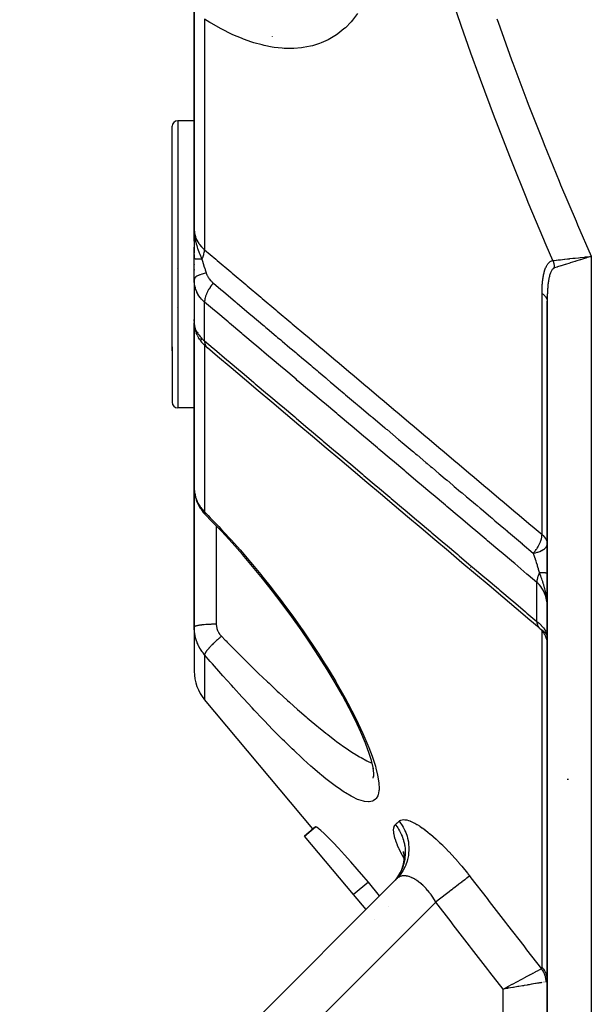
# Model space of a CAD drawing. Units: millimetres. Extents: x -323 to 533, y -348 to 348.
# Drawn here: x -68 to -42, y -324 to -279 of the extents above; entities that cross this region are included whole.
import ezdxf

# ---------------------------------------------------------------- set-up
doc = ezdxf.new("R2010")
doc.units = ezdxf.units.MM
doc.linetypes.add('DASHED', pattern=[9.652, 8.128, -1.524])
doc.layers.add('nevidi', color=4, linetype='DASHED')

msp = doc.modelspace()

# ---------------------------------------------------------------- linework, layer by layer
at = {"color": 2}
for p, q in [((-60, -278.706), (-60, -288.91)), ((-60, -288.91), (-60, -278.706)), ((-59.999, -284), (-60.75, -284)), ((-59.982, -284), (-59.984, -284)), ((-61, -294.424), (-61, -284.25)), ((-61, -294.424), (-61, -284.25)), ((-59.989, -289.204), (-60, -288.91)), ((-59.99, -289.203), (-60, -288.91)), ((-59.992, -289.201), (-60, -288.91)), ((-59.993, -289.185), (-60, -288.91)), ((-59.994, -289.198), (-60, -288.91)), ((-59.996, -289.195), (-60, -288.91)), ((-59.996, -289.195), (-60, -288.91)), ((-59.997, -289.193), (-60, -288.91)), ((-59.997, -289.193), (-60, -288.91)), ((-59.997, -289.192), (-60, -288.91)), ((-59.998, -289.169), (-60, -288.91)), ((-59.998, -289.188), (-60, -288.91)), ((-59.999, -289.187), (-60, -288.91)), ((-59.999, -289.187), (-60, -288.91)), ((-59.999, -289.185), (-60, -288.91)), ((-59.999, -289.184), (-60, -288.91)), ((-59.999, -289.184), (-60, -288.91)), ((-60, -289.182), (-60, -288.91)), ((-60, -288.91), (-60, -289.998)), ((-60, -289.452), (-60, -288.97)), ((-59.995, -289.196), (-59.995, -289.193)), ((-59.988, -289.194), (-59.991, -289.125)), ((-59.988, -289.146), (-59.989, -289.133)), ((-59.986, -289.207), (-59.989, -289.146)), ((-59.987, -289.154), (-59.988, -289.141)), ((-59.985, -289.166), (-59.986, -289.153)), ((-59.984, -289.209), (-59.986, -289.169)), ((-60, -290.258), (-60, -289.73)), ((-60, -290.057), (-60, -290.271)), ((-42.187, -290.198), (-42.248, -290.217)), ((-60.773, -290.676), (-60.772, -290.67)), ((-60, -291.2), (-60, -290.258)), ((-60, -290.5), (-60, -290.518)), ((-60, -290.737), (-60, -290.76)), ((-60, -291.199), (-60, -293.153)), ((-59.998, -291.265), (-60, -291.2)), ((-59.998, -291.265), (-59.998, -293.208)), ((-60.768, -292.446), (-60.77, -292.439)), ((-44, -292.176), (-44, -335)), ((-44, -335), (-44, -292.176)), ((-60, -293.044), (-60, -292.997)), ((-60, -293.082), (-60, -293.066)), ((-59.998, -293.16), (-60, -293.153)), ((-59.998, -293.165), (-60, -293.153)), ((-59.999, -293.16), (-60, -293.153)), ((-59.999, -293.16), (-60, -293.153)), ((-59.999, -293.16), (-60, -293.153)), ((-60, -293.153), (-60, -300.627)), ((-60, -300.627), (-60, -293.153)), ((-59.998, -293.171), (-60, -293.153)), ((-59.995, -293.258), (-59.998, -293.215)), ((-59.99, -293.243), (-59.988, -293.252)), ((-59.988, -293.3), (-59.99, -293.282)), ((-59.988, -293.145), (-59.988, -293.149)), ((-59.952, -293.494), (-59.978, -293.385)), ((-59.869, -293.712), (-59.91, -293.616)), ((-61, -294.244), (-61, -296.75)), ((-61, -294.244), (-61, -296.75)), ((-60.98, -293.897), (-60.981, -293.899)), ((-60.98, -293.879), (-60.98, -293.877)), ((-59.749, -293.913), (-59.803, -293.832)), ((-59.505, -294.194), (-59.561, -294.14)), ((-55.402, -294.5), (-55.401, -294.5)), ((-60, -296.447), (-60, -297.128)), ((-59.999, -297), (-60.75, -297)), ((-60, -297.128), (-60, -297)), ((-51, -297.114), (-51, -297.116)), ((-60, -305.742), (-60, -300.627)), ((-60, -300.627), (-60, -305.742)), ((-59.984, -300.846), (-59.991, -300.784)), ((-59.882, -301.239), (-59.904, -301.176)), ((-59.692, -301.595), (-59.725, -301.547)), ((-59.479, -301.857), (-59.483, -301.852)), ((-60, -306.925), (-60, -305.742)), ((-60, -305.742), (-60, -306.925)), ((-60, -306.925), (-60, -308.93)), ((-60, -306.925), (-60, -308.93)), ((-44.297, -307.026), (-44.344, -306.982)), ((-44.006, -307.318), (-44.001, -307.371)), ((-54.618, -316.071), (-59.532, -310.215)), ((-51.856, -313.546), (-51.888, -313.311)), ((-51.892, -313.765), (-51.86, -313.628)), ((-51.86, -313.687), (-51.859, -313.527)), ((-55.001, -316.393), (-54.504, -315.976)), ((-54.504, -315.976), (-55.001, -316.393)), ((-52.776, -319.044), (-55.001, -316.393)), ((-50.527, -317.09), (-50.498, -317.219)), ((-50.522, -317.128), (-50.51, -317.161)), ((-50.516, -317.104), (-50.493, -317.309)), ((-50.497, -317.232), (-50.497, -317.44)), ((-50.828, -318.328), (-67.914, -335.414)), ((-67.914, -335.414), (-50.828, -318.328)), ((-51.596, -319.096), (-52.106, -318.482)), ((-52.214, -319.714), (-52.776, -319.044)), ((-51.2, -319.572), (-51.201, -319.57)), ((-51.816, -320.188), (-51.817, -320.187)), ((-45.964, -323.305), (-45.806, -323.221)), ((-45.777, -323.239), (-46, -323.324)), ((-45.773, -323.249), (-46, -323.324)), ((-45.768, -323.264), (-46, -323.324))]:
    msp.add_line(p, q, dxfattribs=at)
for points in [[(-60, -288.91), (-59.99, -289.125), (-59.988, -289.146), (-59.981, -289.212)], [(-42.258, -290.167), (-42.241, -290.165), (-42.236, -290.165), (-42.033, -290.142), (-42, -290.139)], [(-60, -292.997), (-59.999, -293.022), (-59.999, -293.024), (-59.998, -293.048)], [(-59.993, -293.273), (-59.989, -293.325), (-59.978, -293.385)], [(-59.952, -293.494), (-59.934, -293.554), (-59.91, -293.616)], [(-59.869, -293.712), (-59.838, -293.772), (-59.803, -293.832)], [(-59.749, -293.913), (-59.709, -293.97), (-59.665, -294.026), (-59.615, -294.083), (-59.561, -294.14)], [(-59.505, -294.194), (-59.45, -294.246), (-59.42, -294.272)], [(-44.365, -306.964), (-44.786, -306.609), (-45.402, -306.089), (-46.018, -305.57), (-46.634, -305.051), (-47.249, -304.532), (-47.865, -304.013), (-48.481, -303.494), (-49.097, -302.975), (-49.712, -302.456), (-50.328, -301.937), (-50.944, -301.418), (-51.56, -300.899), (-52.176, -300.38), (-52.791, -299.861), (-53.407, -299.342), (-54.023, -298.823), (-54.639, -298.304), (-55.254, -297.784), (-55.87, -297.265), (-56.486, -296.746), (-57.102, -296.227), (-57.717, -295.708), (-58.333, -295.189), (-58.949, -294.67), (-59.399, -294.291)], [(-60, -300.627), (-59.998, -300.687), (-59.998, -300.699), (-59.992, -300.772), (-59.991, -300.784)], [(-59.984, -300.846), (-59.971, -300.93), (-59.954, -301.012), (-59.931, -301.095), (-59.904, -301.176)], [(-59.882, -301.239), (-59.849, -301.318), (-59.812, -301.396), (-59.771, -301.472), (-59.725, -301.547)], [(-59.692, -301.595), (-59.642, -301.666), (-59.589, -301.734), (-59.531, -301.801), (-59.482, -301.854)], [(-52.066, -312.647), (-52.24, -312.182), (-52.45, -311.683), (-52.697, -311.154), (-52.977, -310.6), (-53.284, -310.031), (-53.617, -309.447), (-53.974, -308.853), (-54.351, -308.255), (-54.744, -307.657), (-55.153, -307.059), (-55.577, -306.464), (-56.012, -305.875), (-56.455, -305.297), (-56.906, -304.73), (-57.353, -304.188), (-57.817, -303.645), (-58.285, -303.118), (-58.755, -302.606), (-59.227, -302.112), (-59.483, -301.852)], [(-44.293, -307.03), (-44.291, -307.031), (-44.262, -307.062), (-44.26, -307.063), (-44.237, -307.09), (-44.233, -307.095), (-44.231, -307.097), (-44.205, -307.129), (-44.204, -307.131), (-44.183, -307.16), (-44.179, -307.165), (-44.178, -307.167), (-44.155, -307.202), (-44.154, -307.204), (-44.135, -307.235), (-44.132, -307.239), (-44.131, -307.242), (-44.111, -307.278), (-44.11, -307.28), (-44.094, -307.313), (-44.092, -307.318), (-44.09, -307.32), (-44.074, -307.359), (-44.073, -307.361), (-44.06, -307.394), (-44.058, -307.4), (-44.057, -307.402), (-44.044, -307.442), (-44.044, -307.444), (-44.034, -307.479), (-44.032, -307.484), (-44.032, -307.486), (-44.022, -307.527), (-44.021, -307.529), (-44.015, -307.565), (-44.014, -307.57), (-44.013, -307.573), (-44.007, -307.614), (-44.007, -307.616), (-44.003, -307.652), (-44.003, -307.658), (-44.002, -307.66), (-44, -307.702)], [(-44.024, -307.292), (-44.021, -307.298), (-44.018, -307.307), (-44.014, -307.317), (-44.005, -307.357)], [(-51.881, -313.342), (-51.967, -312.973), (-52.082, -312.606)], [(-52.106, -318.482), (-52.315, -318.233), (-52.613, -317.885), (-52.906, -317.551), (-53.188, -317.236), (-53.454, -316.947), (-53.699, -316.689), (-53.919, -316.465), (-54.109, -316.28), (-54.265, -316.136), (-54.34, -316.072), (-54.384, -316.037), (-54.464, -315.983), (-54.504, -315.976)], [(-50.491, -317.371), (-50.514, -317.579), (-50.561, -317.782)], [(-50.545, -317.722), (-50.612, -317.92), (-50.701, -318.109)], [(-50.674, -318.056), (-50.78, -318.235), (-50.892, -318.383)], [(-45.762, -323.283), (-45.8, -323.29), (-45.812, -323.292), (-46, -323.324)]]:
    msp.add_lwpolyline(points, dxfattribs=at)
for centre, radius, start, end in [((-60.75, -284.25), 0.25, 90, 180), ((-60.75, -296.75), 0.25, 180, 270), ((-58, -308.93), 2, 180, 220), ((-43, -315.824), 2, 90.8447, 92.6348)]:
    msp.add_arc(centre, radius, start, end, dxfattribs=at)
at = {"layer": 'nevidi', "color": 7, "linetype": 'Continuous'}
for p, q in [((-59.532, -279.399), (-59.532, -289.843)), ((-56.465, -280.193), (-56.464, -280.194)), ((-60.75, -284), (-60.75, -294.581)), ((-42, -290.139), (-42, -335)), ((-59.997, -291.285), (-59.998, -291.265)), ((-44.233, -302.741), (-44.233, -291.826)), ((-59.532, -293.972), (-59.532, -292.214)), ((-59.969, -293.383), (-59.97, -293.378)), ((-59.827, -293.584), (-59.828, -293.582)), ((-59.671, -293.912), (-59.722, -293.854)), ((-59.661, -293.923), (-59.666, -293.918)), ((-59.532, -294.168), (-59.532, -301.711)), ((-60.75, -294.581), (-60.75, -297)), ((-59, -302.35), (-59, -305.742)), ((-47.464, -304.225), (-47.476, -304.215)), ((-44.467, -306.67), (-44.467, -304.905)), ((-59, -305.742), (-59, -306.786)), ((-44.238, -306.888), (-44.239, -306.887)), ((-44.233, -322.336), (-44.233, -307.094)), ((-59.532, -308.182), (-59.532, -310.215)), ((-49.938, -318.3), (-49.939, -318.299)), ((-52.106, -318.482), (-52.776, -319.044)), ((-49.828, -318.461), (-49.83, -318.458)), ((-49.049, -319.378), (-63.671, -334)), ((-44.14, -323.006), (-44.16, -323.009)), ((-46, -334), (-46, -323.324)), ((-45.977, -323.32), (-45.978, -323.319))]:
    msp.add_line(p, q, dxfattribs=at)
for points in [[(-43.743, -290.331), (-44.041, -289.639), (-44.088, -289.528), (-44.155, -289.371), (-44.857, -287.696), (-44.923, -287.537), (-45.605, -285.852), (-45.669, -285.692), (-46.33, -283.994), (-46.391, -283.835), (-47.029, -282.128), (-47.088, -281.965), (-47.457, -280.943), (-47.702, -280.247), (-47.759, -280.084), (-48.348, -278.353)], [(-52.596, -279.14), (-52.831, -279.451), (-52.891, -279.521), (-53.148, -279.787), (-53.212, -279.845), (-53.49, -280.068), (-53.558, -280.116), (-53.856, -280.298), (-53.929, -280.337), (-54.243, -280.478), (-54.32, -280.507), (-54.645, -280.608), (-54.725, -280.628), (-55.059, -280.691), (-55.141, -280.702), (-55.486, -280.729), (-55.57, -280.732), (-55.923, -280.725), (-56.01, -280.719), (-56.373, -280.679), (-56.462, -280.665), (-56.834, -280.593), (-56.924, -280.571), (-57.302, -280.467), (-57.393, -280.438), (-57.773, -280.304), (-57.864, -280.269), (-58.246, -280.106), (-58.337, -280.064), (-58.722, -279.872), (-58.814, -279.823), (-59.201, -279.604), (-59.294, -279.548), (-59.532, -279.399)], [(-46.284, -279.382), (-46.227, -279.543), (-45.615, -281.239), (-45.556, -281.399), (-44.92, -283.085), (-44.859, -283.243), (-44.2, -284.918), (-44.137, -285.076), (-43.456, -286.742), (-43.391, -286.899), (-42.69, -288.555), (-42.623, -288.711), (-42, -290.139)], [(-60, -288.91), (-59.987, -289.072), (-59.986, -289.08), (-59.984, -289.091), (-59.947, -289.241), (-59.944, -289.249), (-59.938, -289.269), (-59.879, -289.407), (-59.875, -289.414), (-59.861, -289.441), (-59.785, -289.565), (-59.78, -289.571), (-59.756, -289.605), (-59.666, -289.713), (-59.66, -289.719), (-59.623, -289.758), (-59.532, -289.843)], [(-59.981, -289.212), (-59.971, -289.288), (-59.96, -289.352), (-59.942, -289.443), (-59.941, -289.449), (-59.929, -289.505), (-59.909, -289.581), (-59.888, -289.657), (-59.868, -289.724), (-59.848, -289.782), (-59.839, -289.811), (-59.772, -289.987), (-59.75, -290.04), (-59.749, -290.043), (-59.667, -290.229), (-59.649, -290.267)], [(-59.649, -290.267), (-59.648, -290.265), (-59.645, -290.259), (-59.608, -290.175), (-59.601, -290.158), (-59.599, -290.151), (-59.597, -290.148), (-59.57, -290.065), (-59.565, -290.047), (-59.563, -290.04), (-59.562, -290.039), (-59.544, -289.959), (-59.541, -289.94), (-59.54, -289.934), (-59.532, -289.859), (-59.532, -289.843)], [(-59.532, -289.843), (-59.284, -290.052), (-59.02, -290.274), (-58.961, -290.324), (-58.341, -290.848), (-58.282, -290.897), (-57.661, -291.421), (-57.602, -291.47), (-56.981, -291.994), (-56.922, -292.043), (-56.301, -292.567), (-56.242, -292.617), (-55.622, -293.14), (-55.563, -293.19), (-54.942, -293.713), (-54.883, -293.763), (-54.262, -294.286), (-54.203, -294.336), (-53.582, -294.859), (-53.523, -294.909), (-52.903, -295.432), (-52.844, -295.482), (-52.223, -296.006), (-52.164, -296.055), (-51.543, -296.579), (-51.484, -296.628), (-50.863, -297.152), (-50.804, -297.202), (-50.184, -297.725), (-50.125, -297.775), (-49.504, -298.298), (-49.445, -298.348), (-48.824, -298.871), (-48.765, -298.921), (-48.144, -299.444), (-48.085, -299.494), (-47.464, -300.017), (-47.405, -300.067), (-46.784, -300.591), (-46.725, -300.64), (-46.105, -301.164), (-46.046, -301.213), (-45.425, -301.737), (-45.366, -301.787), (-44.745, -302.31), (-44.686, -302.36), (-44.233, -302.741)], [(-43.743, -290.331), (-43.742, -290.33), (-43.675, -290.323), (-43.599, -290.315), (-43.598, -290.315), (-43.584, -290.313), (-43.501, -290.304), (-43.419, -290.295), (-43.418, -290.295), (-43.402, -290.293), (-43.3, -290.282), (-43.217, -290.272), (-43.215, -290.272), (-43.198, -290.27), (-43.077, -290.257), (-42.996, -290.248), (-42.991, -290.248), (-42.976, -290.246), (-42.834, -290.23), (-42.76, -290.222), (-42.752, -290.221), (-42.739, -290.22), (-42.576, -290.202), (-42.513, -290.195), (-42.5, -290.194), (-42.491, -290.193), (-42.307, -290.172), (-42.258, -290.167)], [(-42.248, -290.217), (-42.269, -290.224), (-42.452, -290.282), (-42.492, -290.294), (-42.513, -290.301), (-42.709, -290.363), (-42.729, -290.369), (-42.749, -290.376), (-42.953, -290.44), (-42.955, -290.441), (-42.974, -290.447), (-43.168, -290.507), (-43.179, -290.511), (-43.185, -290.513), (-43.362, -290.569), (-43.378, -290.574), (-43.385, -290.576), (-43.534, -290.623), (-43.548, -290.627), (-43.566, -290.633), (-43.672, -290.666)], [(-42, -290.139), (-42.021, -290.145), (-42.187, -290.198)], [(-59.649, -290.267), (-59.675, -290.267), (-59.676, -290.267), (-59.706, -290.266), (-59.708, -290.266), (-59.71, -290.266), (-59.713, -290.266), (-59.737, -290.266), (-59.739, -290.266), (-59.766, -290.265), (-59.768, -290.265), (-59.776, -290.265), (-59.779, -290.265), (-59.794, -290.265), (-59.795, -290.265), (-59.82, -290.265), (-59.821, -290.265), (-59.834, -290.264), (-59.836, -290.264), (-59.844, -290.264), (-59.845, -290.264), (-59.867, -290.264), (-59.868, -290.264), (-59.884, -290.263), (-59.886, -290.263), (-59.888, -290.263), (-59.889, -290.263), (-59.908, -290.263), (-59.909, -290.263), (-59.925, -290.262), (-59.925, -290.262), (-59.926, -290.262), (-59.927, -290.262), (-59.941, -290.262), (-59.942, -290.262), (-59.955, -290.261), (-59.956, -290.261), (-59.958, -290.261), (-59.959, -290.261), (-59.967, -290.261), (-59.968, -290.261), (-59.977, -290.261), (-59.978, -290.26), (-59.981, -290.26), (-59.982, -290.26), (-59.986, -290.26), (-59.986, -290.26), (-59.992, -290.26), (-59.992, -290.259), (-59.995, -290.259), (-59.996, -290.259), (-59.996, -290.259), (-59.997, -290.259), (-59.999, -290.259), (-59.999, -290.258), (-60, -290.258)], [(-59.649, -290.267), (-59.637, -290.311), (-59.611, -290.405), (-59.606, -290.421), (-59.594, -290.464), (-59.563, -290.566), (-59.56, -290.578), (-59.558, -290.583), (-59.524, -290.691), (-59.512, -290.729), (-59.507, -290.745), (-59.461, -290.882), (-59.458, -290.892), (-59.455, -290.901)], [(-44.233, -291.826), (-44.233, -291.793), (-44.233, -291.79), (-44.233, -291.739), (-44.233, -291.736), (-44.232, -291.685), (-44.232, -291.682), (-44.231, -291.632), (-44.231, -291.628), (-44.229, -291.578), (-44.229, -291.575), (-44.227, -291.526), (-44.227, -291.522), (-44.224, -291.473), (-44.224, -291.47), (-44.221, -291.421), (-44.221, -291.418), (-44.217, -291.37), (-44.217, -291.366), (-44.212, -291.319), (-44.212, -291.315), (-44.207, -291.268), (-44.207, -291.265), (-44.202, -291.218), (-44.201, -291.215), (-44.195, -291.169), (-44.195, -291.165), (-44.188, -291.12), (-44.188, -291.117), (-44.181, -291.071), (-44.18, -291.068), (-44.172, -291.024), (-44.171, -291.021), (-44.163, -290.977), (-44.162, -290.973), (-44.153, -290.93), (-44.152, -290.927), (-44.142, -290.884), (-44.141, -290.881), (-44.13, -290.839), (-44.129, -290.836), (-44.117, -290.795), (-44.116, -290.792), (-44.103, -290.751), (-44.102, -290.748), (-44.088, -290.709), (-44.087, -290.706), (-44.071, -290.668), (-44.07, -290.665), (-44.054, -290.628), (-44.053, -290.625), (-44.035, -290.59), (-44.034, -290.587), (-44.015, -290.553), (-44.014, -290.551), (-43.994, -290.519), (-43.992, -290.517), (-43.971, -290.486), (-43.969, -290.484), (-43.946, -290.456), (-43.944, -290.454), (-43.92, -290.428), (-43.918, -290.427), (-43.892, -290.404), (-43.89, -290.402), (-43.863, -290.382), (-43.861, -290.38), (-43.832, -290.363), (-43.83, -290.362), (-43.799, -290.347), (-43.797, -290.347), (-43.764, -290.336), (-43.762, -290.335), (-43.743, -290.331)], [(-43.672, -290.666), (-43.687, -290.672), (-43.688, -290.672), (-43.71, -290.683), (-43.711, -290.684), (-43.718, -290.689), (-43.732, -290.699), (-43.733, -290.7), (-43.752, -290.718), (-43.754, -290.72), (-43.772, -290.74), (-43.773, -290.742), (-43.791, -290.766), (-43.792, -290.768), (-43.808, -290.794), (-43.809, -290.796), (-43.824, -290.824), (-43.825, -290.826), (-43.84, -290.857), (-43.84, -290.857), (-43.841, -290.86), (-43.854, -290.892), (-43.855, -290.895), (-43.867, -290.929), (-43.868, -290.932), (-43.88, -290.968), (-43.881, -290.97), (-43.891, -291.008), (-43.892, -291.01), (-43.902, -291.049), (-43.903, -291.052), (-43.912, -291.092), (-43.913, -291.095), (-43.922, -291.136), (-43.922, -291.139), (-43.928, -291.168), (-43.93, -291.181), (-43.931, -291.184), (-43.938, -291.226), (-43.939, -291.229), (-43.946, -291.273), (-43.946, -291.276), (-43.952, -291.32), (-43.953, -291.323), (-43.958, -291.367), (-43.959, -291.37), (-43.964, -291.415), (-43.964, -291.419), (-43.969, -291.464), (-43.969, -291.467), (-43.974, -291.513), (-43.974, -291.517), (-43.978, -291.563), (-43.978, -291.567), (-43.982, -291.611), (-43.982, -291.614), (-43.982, -291.617), (-43.985, -291.665), (-43.985, -291.668), (-43.988, -291.716), (-43.988, -291.72), (-43.991, -291.768), (-43.991, -291.771), (-43.993, -291.821), (-43.993, -291.824), (-43.995, -291.873), (-43.995, -291.877), (-43.996, -291.927), (-43.997, -291.93), (-43.998, -291.98), (-43.998, -291.984), (-43.999, -292.034), (-43.999, -292.038), (-43.999, -292.089), (-43.999, -292.092), (-43.999, -292.143), (-44, -292.147), (-44, -292.176)], [(-43.743, -290.331), (-43.732, -290.36), (-43.73, -290.368), (-43.728, -290.372), (-43.725, -290.382), (-43.717, -290.411), (-43.716, -290.414), (-43.715, -290.416), (-43.709, -290.439), (-43.705, -290.453), (-43.704, -290.456), (-43.701, -290.473), (-43.696, -290.496), (-43.695, -290.499), (-43.689, -290.531), (-43.687, -290.539), (-43.687, -290.543), (-43.685, -290.554), (-43.681, -290.583), (-43.68, -290.586), (-43.68, -290.589), (-43.677, -290.612), (-43.676, -290.626), (-43.675, -290.63), (-43.674, -290.647), (-43.672, -290.666)], [(-59.455, -290.901), (-59.538, -290.917), (-59.552, -290.92), (-59.556, -290.921), (-59.639, -290.942), (-59.651, -290.946), (-59.655, -290.947), (-59.73, -290.971), (-59.741, -290.975), (-59.744, -290.976), (-59.809, -291.003), (-59.818, -291.007), (-59.821, -291.009), (-59.876, -291.038), (-59.883, -291.043), (-59.886, -291.045), (-59.929, -291.076), (-59.935, -291.081), (-59.936, -291.083), (-59.967, -291.116), (-59.971, -291.121), (-59.973, -291.123), (-59.991, -291.157), (-59.993, -291.162), (-59.994, -291.164), (-60, -291.199), (-60, -291.2)], [(-59.455, -290.901), (-59.444, -290.931), (-59.444, -290.933), (-59.442, -290.937), (-59.427, -290.973), (-59.425, -290.977), (-59.407, -291.014), (-59.405, -291.018), (-59.386, -291.055), (-59.383, -291.059), (-59.38, -291.065), (-59.361, -291.095), (-59.359, -291.099), (-59.335, -291.135), (-59.332, -291.139), (-59.306, -291.174), (-59.303, -291.178), (-59.274, -291.213), (-59.271, -291.217), (-59.241, -291.251), (-59.238, -291.254), (-59.206, -291.287), (-59.202, -291.291), (-59.169, -291.322), (-59.165, -291.326), (-59.131, -291.355)], [(-59.532, -292.214), (-59.579, -292.173), (-59.591, -292.161), (-59.598, -292.155), (-59.662, -292.089), (-59.669, -292.082), (-59.719, -292.023), (-59.727, -292.013), (-59.732, -292.006), (-59.785, -291.933), (-59.79, -291.925), (-59.833, -291.855), (-59.836, -291.849), (-59.841, -291.84), (-59.881, -291.761), (-59.884, -291.753), (-59.918, -291.672), (-59.918, -291.671), (-59.921, -291.663), (-59.948, -291.58), (-59.95, -291.571), (-59.971, -291.486), (-59.973, -291.477), (-59.973, -291.474), (-59.987, -291.391), (-59.988, -291.382), (-59.997, -291.294)], [(-59.131, -291.355), (-59.134, -291.358), (-59.182, -291.413), (-59.203, -291.439), (-59.213, -291.451), (-59.257, -291.509), (-59.276, -291.536), (-59.285, -291.548), (-59.325, -291.609), (-59.342, -291.636), (-59.35, -291.649), (-59.385, -291.71), (-59.399, -291.738), (-59.406, -291.751), (-59.435, -291.813), (-59.447, -291.84), (-59.452, -291.853), (-59.475, -291.914), (-59.484, -291.941), (-59.488, -291.954), (-59.505, -292.013), (-59.511, -292.04), (-59.514, -292.052), (-59.524, -292.109), (-59.527, -292.134), (-59.528, -292.146), (-59.531, -292.199), (-59.532, -292.214)], [(-59.131, -291.355), (-58.794, -291.639), (-58.741, -291.685), (-58.681, -291.735), (-58.126, -292.203), (-58.116, -292.211), (-58.066, -292.254), (-58.061, -292.258), (-57.51, -292.722), (-57.45, -292.773), (-57.437, -292.783), (-57.381, -292.831), (-56.894, -293.241), (-56.835, -293.292), (-56.759, -293.356), (-56.701, -293.404), (-56.279, -293.76), (-56.219, -293.811), (-56.079, -293.929), (-56.021, -293.977), (-55.663, -294.279), (-55.603, -294.329), (-55.4, -294.501), (-55.341, -294.55), (-55.047, -294.798), (-54.988, -294.848), (-54.721, -295.073), (-54.661, -295.124), (-54.432, -295.317), (-54.372, -295.367), (-54.042, -295.646), (-53.981, -295.697), (-53.816, -295.836), (-53.756, -295.886), (-53.363, -296.218), (-53.301, -296.27), (-53.201, -296.355), (-53.141, -296.405), (-52.684, -296.79), (-52.621, -296.843), (-52.585, -296.874), (-52.525, -296.924), (-52.004, -297.363), (-51.969, -297.393), (-51.941, -297.416), (-51.909, -297.443), (-51.354, -297.912), (-51.326, -297.935), (-51.294, -297.962), (-51.261, -297.989), (-50.738, -298.431), (-50.678, -298.481), (-50.647, -298.507), (-50.581, -298.563), (-50.122, -298.95), (-50.062, -299), (-49.967, -299.081), (-49.902, -299.136), (-49.506, -299.469), (-49.447, -299.519), (-49.288, -299.653), (-49.222, -299.709), (-48.891, -299.988), (-48.831, -300.038), (-48.608, -300.226), (-48.542, -300.282), (-48.275, -300.507), (-48.215, -300.557), (-47.929, -300.798), (-47.862, -300.855), (-47.659, -301.026), (-47.599, -301.076), (-47.251, -301.37), (-47.182, -301.428), (-47.044, -301.544), (-46.984, -301.595), (-46.571, -301.943), (-46.502, -302.001), (-46.428, -302.064), (-46.368, -302.114), (-45.892, -302.515), (-45.822, -302.575), (-45.812, -302.583), (-45.752, -302.633), (-45.212, -303.088), (-45.197, -303.101), (-45.142, -303.148), (-45.137, -303.152), (-44.63, -303.579)], [(-44.233, -291.826), (-44.209, -291.843), (-44.188, -291.858), (-44.167, -291.875), (-44.142, -291.896), (-44.121, -291.916), (-44.107, -291.931), (-44.087, -291.954), (-44.069, -291.977), (-44.06, -291.99), (-44.045, -292.014), (-44.03, -292.042), (-44.026, -292.052), (-44.016, -292.077), (-44.007, -292.109), (-44.006, -292.116), (-44.002, -292.142), (-44, -292.176)], [(-44.467, -304.905), (-44.858, -304.576), (-44.918, -304.526), (-45.473, -304.057), (-45.533, -304.007), (-46.089, -303.539), (-46.149, -303.488), (-46.705, -303.02), (-46.765, -302.969), (-47.321, -302.501), (-47.381, -302.451), (-47.937, -301.982), (-47.997, -301.932), (-48.553, -301.463), (-48.613, -301.413), (-49.168, -300.945), (-49.228, -300.894), (-49.784, -300.426), (-49.844, -300.375), (-50.4, -299.907), (-50.46, -299.856), (-51.016, -299.388), (-51.076, -299.338), (-51.632, -298.869), (-51.692, -298.819), (-52.248, -298.35), (-52.307, -298.3), (-52.863, -297.832), (-52.923, -297.781), (-53.479, -297.313), (-53.539, -297.262), (-54.095, -296.794), (-54.155, -296.744), (-54.711, -296.275), (-54.771, -296.225), (-55.327, -295.757), (-55.387, -295.706), (-55.942, -295.238), (-56.002, -295.187), (-56.558, -294.719), (-56.618, -294.669), (-57.174, -294.2), (-57.234, -294.15), (-57.79, -293.682), (-57.85, -293.631), (-58.406, -293.163), (-58.466, -293.112), (-59.022, -292.644), (-59.081, -292.594), (-59.532, -292.214)], [(-59.998, -293.208), (-59.998, -293.215), (-59.997, -293.221), (-59.99, -293.279), (-59.988, -293.285), (-59.975, -293.344), (-59.973, -293.35), (-59.973, -293.351), (-59.953, -293.412), (-59.951, -293.419), (-59.924, -293.482), (-59.921, -293.489), (-59.918, -293.496), (-59.889, -293.553), (-59.885, -293.56), (-59.846, -293.624), (-59.841, -293.631), (-59.833, -293.644), (-59.796, -293.695), (-59.791, -293.702), (-59.739, -293.766), (-59.734, -293.773), (-59.719, -293.79), (-59.676, -293.836), (-59.67, -293.843), (-59.606, -293.906), (-59.599, -293.912), (-59.579, -293.931), (-59.532, -293.972)], [(-59.532, -293.972), (-59.141, -294.301), (-59.081, -294.351), (-58.526, -294.82), (-58.466, -294.87), (-57.91, -295.339), (-57.85, -295.389), (-57.294, -295.858), (-57.234, -295.908), (-56.678, -296.377), (-56.618, -296.428), (-56.062, -296.896), (-56.002, -296.947), (-55.446, -297.415), (-55.387, -297.466), (-54.831, -297.934), (-54.771, -297.985), (-54.215, -298.454), (-54.155, -298.504), (-53.599, -298.973), (-53.539, -299.023), (-52.983, -299.492), (-52.923, -299.542), (-52.367, -300.011), (-52.307, -300.061), (-51.751, -300.53), (-51.692, -300.581), (-51.136, -301.049), (-51.076, -301.1), (-50.52, -301.568), (-50.46, -301.619), (-49.904, -302.087), (-49.844, -302.138), (-49.288, -302.606), (-49.228, -302.657), (-48.672, -303.126), (-48.613, -303.176), (-48.057, -303.645), (-47.997, -303.695), (-47.441, -304.164), (-47.381, -304.214), (-46.825, -304.683), (-46.765, -304.733), (-46.209, -305.202), (-46.149, -305.252), (-45.593, -305.721), (-45.533, -305.771), (-44.978, -306.24), (-44.918, -306.291), (-44.467, -306.67)], [(-59.532, -293.972), (-59.532, -293.974), (-59.529, -294.025), (-59.527, -294.046), (-59.526, -294.057), (-59.516, -294.102), (-59.511, -294.122), (-59.508, -294.131), (-59.492, -294.171), (-59.484, -294.188), (-59.48, -294.196), (-59.458, -294.231), (-59.447, -294.245), (-59.441, -294.251), (-59.413, -294.279), (-59.399, -294.291)], [(-59.991, -300.784), (-59.984, -300.835), (-59.981, -300.857)], [(-59.978, -300.869), (-59.964, -300.941), (-59.961, -300.953), (-59.942, -301.024), (-59.939, -301.036), (-59.938, -301.04), (-59.916, -301.107), (-59.912, -301.119), (-59.884, -301.189), (-59.879, -301.2), (-59.861, -301.24), (-59.847, -301.27), (-59.842, -301.281), (-59.806, -301.348), (-59.8, -301.359), (-59.76, -301.425), (-59.756, -301.431), (-59.753, -301.436), (-59.709, -301.5), (-59.702, -301.51), (-59.654, -301.573), (-59.646, -301.583), (-59.623, -301.61), (-59.595, -301.643), (-59.586, -301.653), (-59.532, -301.711)], [(-59.532, -301.711), (-59.365, -301.88), (-59.272, -301.975), (-58.883, -302.38), (-58.79, -302.479), (-58.403, -302.898), (-58.311, -303), (-57.925, -303.434), (-57.833, -303.54), (-57.45, -303.988), (-57.358, -304.096), (-56.981, -304.553), (-56.891, -304.664), (-56.52, -305.13), (-56.431, -305.243), (-56.066, -305.718), (-55.979, -305.834), (-55.62, -306.319), (-55.534, -306.437), (-55.183, -306.93), (-55.1, -307.049), (-54.76, -307.544), (-54.68, -307.664), (-54.353, -308.161), (-54.276, -308.281), (-54.103, -308.552), (-53.962, -308.779), (-53.888, -308.899), (-53.588, -309.396), (-53.519, -309.515), (-53.238, -310.005), (-53.174, -310.122), (-52.914, -310.601), (-52.855, -310.715), (-52.618, -311.184), (-52.564, -311.294), (-52.353, -311.744), (-52.306, -311.85), (-52.125, -312.275), (-52.085, -312.374), (-51.935, -312.773), (-51.903, -312.865), (-51.787, -313.231), (-51.764, -313.314), (-51.686, -313.638), (-51.672, -313.711), (-51.631, -313.993), (-51.626, -314.056), (-51.621, -314.174), (-51.624, -314.291), (-51.629, -314.342), (-51.666, -314.525), (-51.679, -314.563), (-51.754, -314.695), (-51.777, -314.721), (-51.89, -314.802), (-51.921, -314.816), (-52.068, -314.846), (-52.107, -314.847), (-52.285, -314.828), (-52.331, -314.818), (-52.539, -314.752), (-52.592, -314.731), (-52.827, -314.621), (-52.886, -314.589), (-53.142, -314.44), (-53.206, -314.399), (-53.483, -314.213), (-53.552, -314.164), (-53.848, -313.943), (-53.921, -313.886), (-54.037, -313.794), (-54.235, -313.633), (-54.311, -313.569), (-54.636, -313.291), (-54.715, -313.222), (-55.049, -312.921), (-55.13, -312.846), (-55.474, -312.524), (-55.558, -312.443), (-55.911, -312.1), (-55.997, -312.015), (-56.359, -311.652), (-56.447, -311.562), (-56.818, -311.181), (-56.909, -311.086), (-57.286, -310.689), (-57.376, -310.592), (-57.755, -310.184), (-57.846, -310.085), (-58.227, -309.665), (-58.318, -309.564), (-58.702, -309.134), (-58.794, -309.03), (-59.18, -308.589), (-59.272, -308.482), (-59.532, -308.182)], [(-59.483, -301.852), (-59.493, -301.839), (-59.504, -301.822), (-59.504, -301.822), (-59.508, -301.814), (-59.511, -301.807), (-59.519, -301.787), (-59.523, -301.771), (-59.524, -301.769), (-59.525, -301.763), (-59.528, -301.747), (-59.531, -301.727), (-59.532, -301.712), (-59.532, -301.711)], [(-44.63, -303.579), (-44.617, -303.565), (-44.595, -303.54), (-44.553, -303.488), (-44.535, -303.465), (-44.532, -303.462), (-44.498, -303.416), (-44.474, -303.381), (-44.456, -303.354), (-44.414, -303.288), (-44.405, -303.273), (-44.404, -303.27), (-44.388, -303.243), (-44.345, -303.158), (-44.332, -303.13), (-44.306, -303.068), (-44.298, -303.046), (-44.292, -303.029), (-44.288, -303.019), (-44.263, -302.937), (-44.257, -302.91), (-44.255, -302.902), (-44.249, -302.877), (-44.241, -302.832), (-44.238, -302.807), (-44.236, -302.78), (-44.233, -302.741)], [(-44.233, -302.741), (-44.22, -302.752), (-44.189, -302.78), (-44.188, -302.781), (-44.133, -302.839), (-44.121, -302.853), (-44.086, -302.902), (-44.069, -302.93), (-44.062, -302.941), (-44.03, -303.011), (-44.024, -303.029), (-44.016, -303.056), (-44.007, -303.094), (-44, -303.158)], [(-44.63, -303.579), (-44.552, -303.564), (-44.538, -303.561), (-44.532, -303.559), (-44.454, -303.539), (-44.442, -303.536), (-44.434, -303.534), (-44.428, -303.532), (-44.339, -303.502), (-44.338, -303.502), (-44.332, -303.499), (-44.252, -303.465), (-44.247, -303.462), (-44.245, -303.461), (-44.177, -303.423), (-44.172, -303.421), (-44.165, -303.416), (-44.162, -303.414), (-44.114, -303.378), (-44.11, -303.375), (-44.094, -303.361), (-44.064, -303.33), (-44.061, -303.327), (-44.043, -303.303), (-44.033, -303.288), (-44.028, -303.28), (-44.026, -303.277), (-44.011, -303.242), (-44.006, -303.229), (-44.006, -303.225), (-44, -303.179)], [(-44.35, -304.46), (-44.351, -304.458), (-44.352, -304.453), (-44.365, -304.407), (-44.389, -304.32), (-44.394, -304.304), (-44.396, -304.294), (-44.421, -304.21), (-44.434, -304.169), (-44.439, -304.152), (-44.447, -304.125), (-44.481, -304.017), (-44.486, -304.001), (-44.486, -304.001), (-44.503, -303.95), (-44.53, -303.867), (-44.535, -303.851), (-44.559, -303.782), (-44.562, -303.772), (-44.575, -303.734), (-44.581, -303.718), (-44.586, -303.702), (-44.625, -303.593), (-44.63, -303.579)], [(-44.35, -304.46), (-44.381, -304.528), (-44.383, -304.533), (-44.384, -304.535), (-44.394, -304.56), (-44.412, -304.608), (-44.414, -304.614), (-44.42, -304.633), (-44.429, -304.66), (-44.436, -304.685), (-44.438, -304.692), (-44.447, -304.731), (-44.452, -304.757), (-44.453, -304.761), (-44.454, -304.768), (-44.463, -304.825), (-44.464, -304.834), (-44.464, -304.84), (-44.465, -304.849), (-44.467, -304.904), (-44.467, -304.905)], [(-44.016, -305.678), (-44.021, -305.631), (-44.023, -305.62), (-44.024, -305.612), (-44.026, -305.596), (-44.035, -305.538), (-44.041, -305.498), (-44.05, -305.449), (-44.064, -305.379), (-44.089, -305.265), (-44.09, -305.264), (-44.09, -305.263), (-44.09, -305.263), (-44.106, -305.199), (-44.118, -305.152), (-44.141, -305.071), (-44.149, -305.043), (-44.159, -305.011), (-44.176, -304.955), (-44.182, -304.939), (-44.195, -304.896), (-44.203, -304.872), (-44.215, -304.836), (-44.227, -304.803), (-44.249, -304.737), (-44.268, -304.686), (-44.276, -304.663), (-44.284, -304.639), (-44.285, -304.636), (-44.292, -304.619), (-44.32, -304.542), (-44.35, -304.46)], [(-44.35, -304.46), (-44.326, -304.46), (-44.324, -304.46), (-44.295, -304.461), (-44.293, -304.461), (-44.293, -304.461), (-44.289, -304.461), (-44.265, -304.461), (-44.263, -304.461), (-44.236, -304.461), (-44.234, -304.461), (-44.233, -304.461), (-44.229, -304.461), (-44.208, -304.462), (-44.207, -304.462), (-44.183, -304.462), (-44.181, -304.462), (-44.179, -304.462), (-44.176, -304.462), (-44.158, -304.463), (-44.157, -304.463), (-44.136, -304.463), (-44.134, -304.463), (-44.132, -304.463), (-44.129, -304.463), (-44.115, -304.464)], [(-44.113, -304.464), (-44.095, -304.464), (-44.094, -304.464), (-44.092, -304.464), (-44.089, -304.464), (-44.077, -304.464), (-44.077, -304.465), (-44.062, -304.465), (-44.061, -304.465), (-44.058, -304.465), (-44.056, -304.465), (-44.047, -304.465)], [(-44.047, -304.466), (-44.035, -304.466), (-44.034, -304.466), (-44.032, -304.466), (-44.031, -304.466), (-44.025, -304.467), (-44.024, -304.467), (-44.016, -304.467), (-44.015, -304.467), (-44.014, -304.467), (-44.013, -304.467), (-44.009, -304.468), (-44.009, -304.468), (-44.004, -304.468), (-44.004, -304.468), (-44.003, -304.468), (-44.002, -304.468), (-44.001, -304.469), (-44.001, -304.469), (-44, -304.469)], [(-44.009, -305.823), (-44.026, -305.708), (-44.027, -305.701), (-44.029, -305.692), (-44.064, -305.55), (-44.067, -305.541), (-44.081, -305.496), (-44.116, -305.402), (-44.12, -305.392), (-44.166, -305.292), (-44.184, -305.259), (-44.189, -305.25), (-44.266, -305.126), (-44.272, -305.118), (-44.28, -305.107), (-44.361, -305.007), (-44.368, -305), (-44.42, -304.947), (-44.467, -304.905)], [(-44, -305.977), (-44.001, -305.901), (-44.002, -305.87), (-44.005, -305.812), (-44.01, -305.744)], [(-44.467, -306.67), (-44.42, -306.71), (-44.375, -306.751), (-44.368, -306.757), (-44.28, -306.842), (-44.278, -306.844), (-44.272, -306.85), (-44.194, -306.936), (-44.189, -306.942), (-44.166, -306.97), (-44.124, -307.027), (-44.12, -307.033), (-44.081, -307.097), (-44.07, -307.118), (-44.067, -307.124), (-44.031, -307.212), (-44.029, -307.218), (-44.026, -307.229), (-44.007, -307.311), (-44.006, -307.318)], [(-44.467, -306.67), (-44.467, -306.685), (-44.465, -306.726), (-44.464, -306.731), (-44.463, -306.744), (-44.46, -306.765), (-44.455, -306.787), (-44.454, -306.792), (-44.447, -306.819), (-44.441, -306.838), (-44.439, -306.843), (-44.438, -306.847), (-44.42, -306.886), (-44.416, -306.893), (-44.414, -306.897), (-44.411, -306.902), (-44.387, -306.938), (-44.384, -306.941), (-44.383, -306.942), (-44.372, -306.956), (-44.352, -306.975), (-44.35, -306.976)], [(-60, -306.925), (-60, -306.925), (-59.994, -306.91), (-59.992, -306.908), (-59.991, -306.907), (-59.973, -306.894), (-59.969, -306.891), (-59.964, -306.888), (-59.938, -306.877), (-59.931, -306.875), (-59.92, -306.871), (-59.888, -306.861), (-59.879, -306.859), (-59.859, -306.854), (-59.825, -306.847), (-59.814, -306.844), (-59.783, -306.839), (-59.749, -306.833), (-59.736, -306.831), (-59.692, -306.825), (-59.662, -306.821), (-59.648, -306.819), (-59.59, -306.813), (-59.564, -306.81), (-59.549, -306.809), (-59.476, -306.803), (-59.458, -306.802), (-59.442, -306.8), (-59.354, -306.795), (-59.345, -306.795), (-59.328, -306.794), (-59.227, -306.79), (-59.226, -306.79), (-59.209, -306.789), (-59.105, -306.787), (-59.093, -306.787), (-59.087, -306.787), (-59, -306.786)], [(-59.532, -308.182), (-59.578, -308.126), (-59.586, -308.115), (-59.623, -308.067), (-59.638, -308.046), (-59.647, -308.035), (-59.695, -307.963), (-59.702, -307.951), (-59.747, -307.878), (-59.753, -307.866), (-59.756, -307.861), (-59.794, -307.79), (-59.8, -307.777), (-59.837, -307.699), (-59.842, -307.686), (-59.861, -307.641), (-59.875, -307.607), (-59.88, -307.593), (-59.908, -307.512), (-59.912, -307.499), (-59.936, -307.416), (-59.938, -307.409), (-59.939, -307.403), (-59.959, -307.32), (-59.961, -307.306), (-59.976, -307.222), (-59.979, -307.208), (-59.984, -307.169), (-59.989, -307.124), (-59.991, -307.11), (-59.997, -307.024), (-59.998, -307.01), (-60, -306.925)], [(-59, -306.786), (-58.999, -306.818), (-58.999, -306.824), (-58.996, -306.863), (-58.995, -306.869), (-58.99, -306.907), (-58.989, -306.913), (-58.982, -306.95), (-58.981, -306.956), (-58.971, -306.994), (-58.969, -307), (-58.958, -307.036), (-58.956, -307.042), (-58.942, -307.079), (-58.94, -307.085), (-58.924, -307.12), (-58.921, -307.126), (-58.903, -307.161), (-58.9, -307.166), (-58.88, -307.2), (-58.877, -307.206), (-58.855, -307.239), (-58.851, -307.244), (-58.827, -307.276), (-58.823, -307.281), (-58.797, -307.312), (-58.793, -307.317), (-58.766, -307.346)], [(-44.337, -306.987), (-44.292, -307.023), (-44.276, -307.035), (-44.268, -307.041), (-44.248, -307.056), (-44.227, -307.072), (-44.203, -307.09), (-44.176, -307.111), (-44.159, -307.125), (-44.156, -307.128), (-44.141, -307.141), (-44.091, -307.19), (-44.09, -307.191)], [(-44.323, -307.001), (-44.297, -307.026), (-44.293, -307.03)], [(-58.766, -307.346), (-58.766, -307.347), (-58.789, -307.365), (-58.82, -307.391), (-58.845, -307.413), (-58.856, -307.421), (-58.859, -307.424), (-58.886, -307.448), (-58.922, -307.479), (-58.937, -307.492), (-58.951, -307.504), (-58.952, -307.505), (-58.987, -307.537), (-59.016, -307.563), (-59.026, -307.572), (-59.039, -307.584), (-59.05, -307.595), (-59.079, -307.621), (-59.112, -307.653), (-59.124, -307.665), (-59.139, -307.679), (-59.17, -307.71), (-59.192, -307.731), (-59.196, -307.736), (-59.203, -307.743), (-59.226, -307.766), (-59.25, -307.791), (-59.266, -307.808), (-59.276, -307.819), (-59.278, -307.82), (-59.3, -307.845), (-59.326, -307.873), (-59.333, -307.88), (-59.342, -307.891), (-59.346, -307.896), (-59.369, -307.923), (-59.388, -307.945), (-59.391, -307.948), (-59.398, -307.958), (-59.408, -307.97), (-59.424, -307.99), (-59.439, -308.01), (-59.442, -308.013), (-59.446, -308.019), (-59.456, -308.033), (-59.471, -308.054), (-59.478, -308.066), (-59.482, -308.071), (-59.483, -308.073), (-59.494, -308.091), (-59.503, -308.106), (-59.507, -308.114), (-59.511, -308.12), (-59.512, -308.124), (-59.519, -308.137), (-59.525, -308.152), (-59.525, -308.154), (-59.527, -308.159), (-59.528, -308.164), (-59.531, -308.176), (-59.532, -308.182)], [(-58.766, -307.346), (-58.599, -307.516), (-58.56, -307.557), (-58.507, -307.611), (-58.121, -308.001), (-58.028, -308.094), (-57.644, -308.476), (-57.616, -308.503), (-57.552, -308.566), (-57.171, -308.937), (-57.08, -309.025), (-56.701, -309.387), (-56.686, -309.401), (-56.61, -309.473), (-56.234, -309.826), (-56.143, -309.91), (-55.787, -310.235), (-55.77, -310.251), (-55.681, -310.331), (-55.317, -310.655), (-55.231, -310.731), (-54.931, -310.99), (-54.875, -311.038), (-54.791, -311.109), (-54.446, -311.398), (-54.364, -311.465), (-54.132, -311.653), (-54.028, -311.735), (-53.949, -311.797), (-53.622, -312.048), (-53.545, -312.105), (-53.401, -312.211), (-53.23, -312.334), (-53.155, -312.386), (-52.855, -312.587), (-52.786, -312.632), (-52.747, -312.656), (-52.505, -312.803), (-52.44, -312.841), (-52.181, -312.98), (-52.18, -312.98), (-52.12, -313.01), (-51.94, -313.089)], [(-44.09, -307.191), (-44.089, -307.192), (-44.073, -307.211), (-44.05, -307.243), (-44.026, -307.287)], [(-44.007, -307.33), (-44.001, -307.379), (-44, -307.417)], [(-50.71, -315.717), (-50.682, -315.694), (-50.677, -315.691), (-50.636, -315.669), (-50.63, -315.667), (-50.582, -315.653), (-50.575, -315.652), (-50.521, -315.647), (-50.514, -315.647), (-50.453, -315.65), (-50.445, -315.651), (-50.378, -315.662), (-50.368, -315.664), (-50.295, -315.684), (-50.285, -315.687), (-50.229, -315.707), (-50.207, -315.715), (-50.196, -315.719), (-50.112, -315.756), (-50.101, -315.761), (-50.012, -315.806), (-50, -315.812), (-49.906, -315.865), (-49.893, -315.873), (-49.794, -315.934), (-49.78, -315.943), (-49.676, -316.013), (-49.662, -316.023), (-49.554, -316.1), (-49.54, -316.111), (-49.429, -316.196), (-49.414, -316.208), (-49.3, -316.3), (-49.284, -316.313), (-49.168, -316.412), (-49.152, -316.426), (-49.032, -316.532), (-49.015, -316.547), (-48.893, -316.661), (-48.876, -316.676), (-48.752, -316.796), (-48.735, -316.813), (-48.61, -316.938), (-48.593, -316.955), (-48.467, -317.085), (-48.45, -317.103), (-48.324, -317.239), (-48.307, -317.257), (-48.18, -317.398), (-48.163, -317.417), (-48.036, -317.562), (-48.019, -317.582), (-47.893, -317.731), (-47.876, -317.751), (-47.752, -317.902), (-47.735, -317.923), (-47.612, -318.077), (-47.596, -318.098), (-47.517, -318.199)], [(-50.879, -315.879), (-50.805, -315.978), (-50.773, -316.025), (-50.742, -316.074), (-50.738, -316.079), (-50.692, -316.158), (-50.665, -316.208), (-50.615, -316.312), (-50.612, -316.317), (-50.599, -316.348), (-50.577, -316.4), (-50.526, -316.546), (-50.521, -316.563), (-50.519, -316.569), (-50.51, -316.6), (-50.475, -316.75), (-50.464, -316.806), (-50.461, -316.825), (-50.46, -316.83), (-50.445, -316.958), (-50.441, -317.014), (-50.437, -317.091), (-50.437, -317.096), (-50.437, -317.168), (-50.439, -317.224), (-50.449, -317.357), (-50.45, -317.362), (-50.452, -317.376), (-50.459, -317.432), (-50.488, -317.581), (-50.497, -317.617), (-50.498, -317.623), (-50.502, -317.636), (-50.546, -317.781), (-50.566, -317.833), (-50.58, -317.868), (-50.582, -317.874), (-50.626, -317.973), (-50.65, -318.022), (-50.696, -318.105), (-50.698, -318.11), (-50.725, -318.154), (-50.755, -318.201), (-50.843, -318.323), (-50.843, -318.324), (-50.846, -318.328), (-50.878, -318.367), (-50.979, -318.479)], [(-50.497, -317.394), (-50.549, -317.299), (-50.563, -317.273), (-50.635, -317.132), (-50.647, -317.107), (-50.712, -316.973), (-50.722, -316.95), (-50.779, -316.822), (-50.788, -316.8), (-50.836, -316.68), (-50.843, -316.659), (-50.882, -316.546), (-50.888, -316.527), (-50.918, -316.423), (-50.923, -316.406), (-50.943, -316.311), (-50.946, -316.295), (-50.958, -316.209), (-50.959, -316.194), (-50.962, -316.117), (-50.961, -316.105), (-50.954, -316.037), (-50.952, -316.026), (-50.936, -315.969), (-50.932, -315.96), (-50.907, -315.913), (-50.901, -315.905), (-50.879, -315.879)], [(-50.879, -315.879), (-50.87, -315.872), (-50.795, -315.799), (-50.785, -315.789), (-50.71, -315.717)], [(-50.71, -315.717), (-50.678, -315.758), (-50.576, -315.907), (-50.573, -315.911), (-50.531, -315.984), (-50.45, -316.144), (-50.447, -316.149), (-50.414, -316.226), (-50.355, -316.395), (-50.354, -316.4), (-50.331, -316.481), (-50.295, -316.655), (-50.294, -316.661), (-50.283, -316.743), (-50.271, -316.921), (-50.271, -316.926), (-50.27, -317.009), (-50.282, -317.186), (-50.282, -317.191), (-50.294, -317.273), (-50.329, -317.446), (-50.33, -317.451), (-50.352, -317.531), (-50.41, -317.696), (-50.412, -317.702), (-50.445, -317.777), (-50.525, -317.933), (-50.528, -317.938), (-50.571, -318.008), (-50.671, -318.151), (-50.675, -318.155), (-50.726, -318.218), (-50.828, -318.328)], [(-49.049, -319.378), (-49.09, -319.311), (-49.097, -319.299), (-49.151, -319.214), (-49.151, -319.214), (-49.158, -319.203), (-49.214, -319.12), (-49.222, -319.109), (-49.279, -319.029), (-49.287, -319.019), (-49.306, -318.994), (-49.346, -318.942), (-49.354, -318.932), (-49.414, -318.859), (-49.422, -318.849), (-49.469, -318.795), (-49.483, -318.78), (-49.491, -318.771), (-49.553, -318.705), (-49.561, -318.696), (-49.624, -318.634), (-49.633, -318.626), (-49.639, -318.62), (-49.696, -318.568), (-49.705, -318.56), (-49.768, -318.507), (-49.777, -318.5), (-49.812, -318.472), (-49.84, -318.451), (-49.849, -318.444), (-49.912, -318.4), (-49.92, -318.394), (-49.983, -318.355), (-49.984, -318.354), (-49.991, -318.35), (-50.053, -318.315), (-50.062, -318.311), (-50.123, -318.281), (-50.131, -318.277), (-50.153, -318.267), (-50.192, -318.252), (-50.2, -318.249), (-50.259, -318.229), (-50.266, -318.226), (-50.315, -318.213), (-50.324, -318.211), (-50.331, -318.21), (-50.386, -318.2), (-50.394, -318.199), (-50.447, -318.194), (-50.455, -318.193), (-50.466, -318.193), (-50.506, -318.193), (-50.513, -318.193), (-50.563, -318.198), (-50.57, -318.199), (-50.604, -318.206), (-50.617, -318.209), (-50.623, -318.21), (-50.668, -318.225), (-50.673, -318.227), (-50.715, -318.246), (-50.721, -318.249), (-50.725, -318.251), (-50.76, -318.272), (-50.765, -318.275), (-50.801, -318.303), (-50.806, -318.308), (-50.828, -318.328)], [(-47.517, -318.199), (-47.549, -318.223), (-47.569, -318.239), (-47.57, -318.239), (-47.573, -318.242), (-47.622, -318.28), (-47.65, -318.301), (-47.654, -318.304), (-47.717, -318.353), (-47.75, -318.378), (-47.755, -318.382), (-47.831, -318.44), (-47.87, -318.471), (-47.876, -318.475), (-47.963, -318.542), (-48.008, -318.577), (-48.014, -318.582), (-48.112, -318.657), (-48.161, -318.694), (-48.168, -318.7), (-48.274, -318.781), (-48.327, -318.822), (-48.334, -318.828), (-48.448, -318.915), (-48.504, -318.958), (-48.512, -318.965), (-48.631, -319.056), (-48.689, -319.101), (-48.697, -319.107), (-48.819, -319.201), (-48.879, -319.247), (-48.879, -319.247), (-48.888, -319.254), (-49.012, -319.349), (-49.049, -319.378)], [(-47.517, -318.199), (-47.455, -318.28), (-46.724, -319.225), (-46.626, -319.353), (-45.894, -320.298), (-45.796, -320.425), (-45.063, -321.369), (-44.965, -321.496), (-44.933, -321.537), (-44.264, -322.397)], [(-46, -323.324), (-46.595, -322.556), (-46.694, -322.428), (-47.426, -321.482), (-47.525, -321.355), (-48.256, -320.407), (-48.355, -320.279), (-49.049, -319.378)], [(-44.264, -322.397), (-44.256, -322.394), (-44.255, -322.393), (-44.249, -322.388), (-44.248, -322.388), (-44.243, -322.381), (-44.243, -322.38), (-44.239, -322.372), (-44.239, -322.371), (-44.236, -322.361), (-44.236, -322.36), (-44.234, -322.349), (-44.234, -322.348), (-44.233, -322.336)], [(-44.233, -322.336), (-44.188, -322.391), (-44.172, -322.412), (-44.167, -322.419), (-44.122, -322.488), (-44.112, -322.506), (-44.108, -322.514), (-44.069, -322.593), (-44.064, -322.607), (-44.06, -322.614), (-44.031, -322.702), (-44.028, -322.712), (-44.026, -322.72), (-44.008, -322.815), (-44.007, -322.82), (-44.006, -322.828), (-44, -322.929)], [(-45.806, -323.221), (-45.787, -323.21), (-45.753, -323.192), (-45.752, -323.192), (-45.589, -323.105), (-45.578, -323.099), (-45.545, -323.081), (-45.542, -323.08), (-45.379, -322.993), (-45.373, -322.99), (-45.34, -322.972), (-45.339, -322.972), (-45.177, -322.885), (-45.176, -322.885), (-45.145, -322.868), (-44.991, -322.786), (-44.988, -322.784), (-44.963, -322.771), (-44.962, -322.77), (-44.819, -322.694), (-44.815, -322.691), (-44.796, -322.681), (-44.793, -322.68), (-44.664, -322.611), (-44.659, -322.608), (-44.646, -322.601), (-44.641, -322.599), (-44.528, -322.539), (-44.524, -322.536), (-44.515, -322.531), (-44.508, -322.528), (-44.413, -322.477), (-44.411, -322.476), (-44.405, -322.473), (-44.397, -322.469), (-44.323, -322.429), (-44.321, -322.428), (-44.318, -322.426), (-44.31, -322.422), (-44.264, -322.397)], [(-44.264, -322.397), (-44.263, -322.398), (-44.245, -322.423), (-44.242, -322.427), (-44.221, -322.459), (-44.219, -322.463), (-44.207, -322.482), (-44.203, -322.489), (-44.199, -322.496), (-44.196, -322.5), (-44.178, -322.534), (-44.176, -322.539), (-44.159, -322.573), (-44.156, -322.578), (-44.153, -322.585), (-44.141, -322.613), (-44.139, -322.618), (-44.125, -322.653), (-44.123, -322.658), (-44.116, -322.679), (-44.113, -322.687), (-44.111, -322.694), (-44.109, -322.699), (-44.098, -322.736), (-44.097, -322.741), (-44.087, -322.778), (-44.086, -322.783), (-44.084, -322.792), (-44.078, -322.821), (-44.077, -322.826), (-44.071, -322.864), (-44.07, -322.869), (-44.067, -322.89), (-44.066, -322.899), (-44.065, -322.907), (-44.065, -322.912), (-44.062, -322.95), (-44.061, -322.955), (-44.06, -322.992)], [(-44.245, -323.024), (-44.281, -323.03), (-44.355, -323.042), (-44.378, -323.046), (-44.433, -323.056), (-44.507, -323.068), (-44.534, -323.073), (-44.614, -323.087), (-44.68, -323.098), (-44.711, -323.103), (-44.82, -323.122), (-44.873, -323.131), (-44.906, -323.137), (-45.047, -323.161), (-45.08, -323.166), (-45.115, -323.172), (-45.29, -323.203), (-45.299, -323.204), (-45.336, -323.21), (-45.528, -323.243), (-45.547, -323.247), (-45.565, -323.25), (-45.762, -323.283)], [(-44.06, -322.992), (-44.062, -322.992), (-44.071, -322.994)], [(-44, -322.93), (-44.001, -322.943), (-44.001, -322.944), (-44.004, -322.955), (-44.004, -322.956), (-44.01, -322.966), (-44.011, -322.967), (-44.018, -322.974), (-44.019, -322.975), (-44.019, -322.976), (-44.03, -322.982), (-44.031, -322.983), (-44.044, -322.988), (-44.045, -322.988), (-44.06, -322.992)], [(-46, -323.324), (-45.965, -323.306), (-45.964, -323.305)]]:
    msp.add_lwpolyline(points, dxfattribs=at)

doc.saveas('drawing.dxf')
